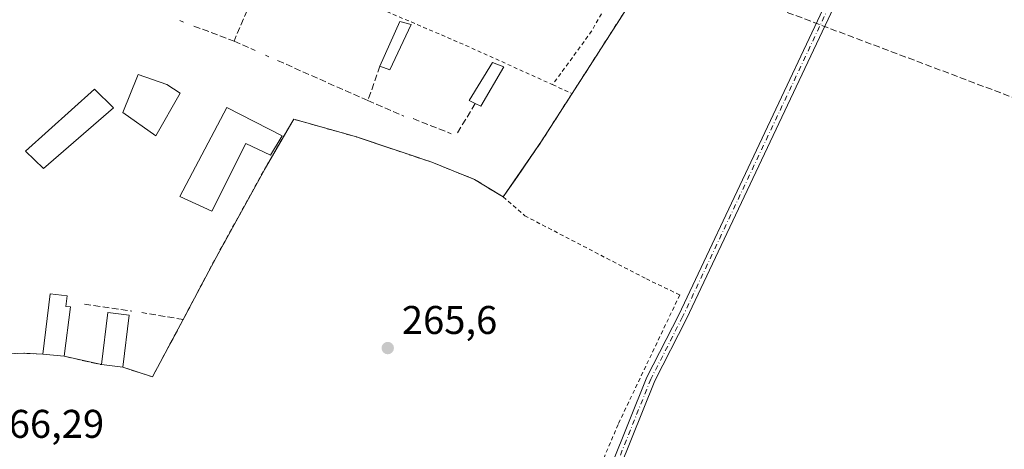
# Model space of a CAD drawing. Units: metres. Extents: x 608307 to 611801, y 4673750 to 4676117.
# Drawn here: x 608499 to 608745, y 4673895 to 4674002 of the extents above; entities that cross this region are included whole.
import ezdxf

# ---------------------------------------------------------------- set-up
doc = ezdxf.new("R2010")
doc.units = ezdxf.units.M
doc.header["$MEASUREMENT"] = 0
for name, pattern in [('DGN Style 2', [1.6480167562047852, 0.988810053722871, -0.6592067024819142]), ('DGN Style 3', [2.307223458686699, 1.648016756204785, -0.6592067024819142]), ('DGN Style 4', [2.6384748266838614, 1.318413404963828, -0.6592067024819142, 0.001648016756204785, -0.6592067024819142])]:
    doc.linetypes.add(name, pattern=pattern)
for name, color, linetype, lineweight in [('Agrupación de edificios CxS', 7, 'Continuous', 0), ('Alambrada', 7, 'DGN Style 2', 0), ('Camino Cxs', 7, 'Continuous', 0), ('Camino eje', 30, 'DGN Style 4', 13), ('Conducción de hidrocarburos lineal', 6, 'DGN Style 3', 0), ('Cultivos herbáceos CxS', 92, 'Continuous', 0), ('Edificación industrial Cxs', 135, 'Continuous', 13), ('Muro lineal', 1, 'DGN Style 3', 13), ('Núcleo urbano CxS', 7, 'Continuous', 0), ('Pastizal CxS', 92, 'Continuous', 0), ('Punto de cota en terreno', 7, 'Continuous', 0), ('Rótulo de punto de cota en terreno', 7, 'Continuous', 0)]:
    doc.layers.add(name, color=color, linetype=linetype, lineweight=lineweight)
doc.styles.add('Style-Arial', font='txt')

# ---------------------------------------------------------------- blocks, each defined once
blk = doc.blocks.new('*U15')
at = {"layer": 'Núcleo urbano CxS', "color": 7, "linetype": 'Continuous', "lineweight": 0}
blk.add_polyline3d([(608655.6901000004, 4674013.440099999, 265.3861000000034), (608636.6402000004, 4673983.710100001, 265.4651000000013), (608628.9801000003, 4673971.7601, 265.5581999999995), (608622.9484999999, 4673962.983899999, 265.6143000000012), (608619.4200999998, 4673957.850099999, 265.8987000000052), (608618.7910000002, 4673958.232799999, 265.8898999999947), (608612.2200999996, 4673962.2301, 265.8255999999965), (608601.5500999996, 4673966.530099999, 265.692200000005), (608595.3744999999, 4673968.609400001, 265.7260999999999), (608588.5433999998, 4673970.909399999, 265.6929999999993), (608582.7200999996, 4673972.870100001, 265.6576000000059), (608567.0701000001, 4673977.280099999, 265.7969000000012), (608566.5500999996, 4673976.470100001, 265.8129000000045), (608560.1801000005, 4673965.5801, 266.1328999999969), (608547.1802000003, 4673941.950099999, 266.132700000002), (608539.4001000002, 4673927.190099999, 265.9792000000016), (608531.7001999998, 4673912.850099999, 266.2112999999954), (608524.2701000003, 4673915.2401, 266.1358000000037), (608518.9501, 4673915.890100001, 266.1380999999965), (608509.6501000002, 4673917.9801, 266.5317000000068), (608504.2801000001, 4673918.4801, 267.8778000000021), (608499.5000999998, 4673918.7401, 268.5400999999983), (608493.1300999997, 4673918.4801, 267.2486000000063)], dxfattribs=at)
blk = doc.blocks.new('5PATER')
at = {"layer": 'Pastizal CxS', "linetype": 'Continuous', "lineweight": 0}
h = blk.add_hatch(color=51, dxfattribs=at)
edge = h.paths.add_edge_path()
edge.add_ellipse((0, 0), major_axis=(-0.1095731443231308, -0.1110710700762829), ratio=0.9994222409660322, start_angle=0, end_angle=360)

msp = doc.modelspace()

# ---------------------------------------------------------------- linework, layer by layer
at = {"layer": 'Agrupación de edificios CxS', "color": 7, "linetype": 'Continuous', "lineweight": 0, "extrusion": (0.4243824147920815, -0.2787355716638247, 0.861513811325438), "elevation": -1044281.877984296, "flags": 128}
msp.add_lwpolyline([(4240812.312164871, 1772441.436235758), (4240798.118743896, 1772441.25306903), (4240781.244023748, 1772441.664307876)], dxfattribs=at)
at = {"layer": 'Agrupación de edificios CxS', "color": 7, "linetype": 'Continuous', "lineweight": 0, "extrusion": (0.1165240991142639, -0.04255021779866143, 0.9922759763749678), "elevation": -127703.0958027431, "flags": 128}
msp.add_lwpolyline([(4599104.650431807, 1023642.508068309), (4599088.539240482, 1023644.840193649), (4599088.235689168, 1023652.69993166)], dxfattribs=at)
at = {"layer": 'Agrupación de edificios CxS', "color": 7, "linetype": 'Continuous', "lineweight": 0, "extrusion": (0.1232744563618565, -0.01147806856235263, 0.9923062341589752), "elevation": 21631.35291075618, "flags": 128}
msp.add_lwpolyline([(4710202.866471632, -171214.4609854913), (4710202.866471632, -171209.0259423074)], dxfattribs=at)
at = {"layer": 'Agrupación de edificios CxS', "color": 7, "linetype": 'Continuous', "lineweight": 0, "extrusion": (-0.01507544689615667, 0.003387923010979784, 0.9998806193134022), "elevation": 6928.551354183632, "flags": 128}
msp.add_lwpolyline([(608453.8279666062, 4673919.240453108), (608444.5268028538, 4673921.330465103)], dxfattribs=at)
at = {"layer": 'Agrupación de edificios CxS', "color": 7, "linetype": 'Continuous', "lineweight": 0, "extrusion": (0.01351872351232025, -0.001651723739257438, 0.9999072536607015), "elevation": 773.7680060286912, "flags": 128}
msp.add_lwpolyline([(608465.0476354582, 4673922.893833248), (608459.7271347439, 4673923.543834135)], dxfattribs=at)
at = {"layer": 'Agrupación de edificios CxS', "color": 7, "linetype": 'Continuous', "lineweight": 0}
for points in [[(608662.0601000005, 4674028.390100001, 265.5185999999958), (608661.3701, 4674026.7601, 265.4965999999986), (608655.6901000004, 4674013.440099999, 265.551999999996), (608636.6401000004, 4673983.710100001, 265.760500000004)], [(608655.6901000004, 4674013.440099999, 265.551999999996), (608636.6401000004, 4673983.710100001, 265.760500000004), (608628.9801000003, 4673971.7601, 265.6674999999959), (608619.4200999998, 4673957.850099999, 265.8763000000035), (608612.2200999996, 4673962.2301, 265.9244000000036), (608601.5500999996, 4673966.530099999, 265.8711000000039), (608582.7200999996, 4673972.870100001, 265.9934000000067), (608567.0701000001, 4673977.280099999, 265.9709000000003), (608566.5500999996, 4673976.470100001, 266.0883999999933), (608560.1801000005, 4673965.5801, 266.5339999999997), (608547.1801000005, 4673941.950099999, 266.1854000000022), (608539.4001000002, 4673927.190099999, 266.0739000000031), (608531.7001, 4673912.850099999, 266.3632000000071), (608524.2701000003, 4673915.2401, 267.3381999999983), (608518.9501, 4673915.890100001, 267.4112000000023), (608509.6501000002, 4673917.9801, 267.2639000000054), (608504.2801000001, 4673918.4801, 267.9367999999959), (608499.5000999998, 4673918.7401, 268.4507000000012), (608493.1300999997, 4673918.4801, 268.254700000005)], [(608566.5500999996, 4673976.470100001, 266.0883999999933), (608560.1801000005, 4673965.5801, 266.5339999999997), (608547.1801000005, 4673941.950099999, 266.1854000000022), (608539.4001000002, 4673927.190099999, 266.0739000000031)], [(608619.4200999998, 4673957.850099999, 265.8763000000035), (608612.2200999996, 4673962.2301, 265.9244000000036), (608601.5500999996, 4673966.530099999, 265.8711000000039), (608582.7200999996, 4673972.870100001, 265.9934000000067), (608567.0701000001, 4673977.280099999, 265.9709000000003), (608566.5500999996, 4673976.470100001, 266.0883999999933)], [(608504.2801000001, 4673918.4801, 267.9367999999959), (608499.5000999998, 4673918.7401, 268.4507000000012), (608493.1300999997, 4673918.4801, 268.254700000005), (608488.6201, 4673916.880100001, 266.9688000000024), (608485.4301000005, 4673914.2301, 266.5669999999955), (608481.4001000002, 4673911.530099999, 267.344299999997)]]:
    msp.add_polyline3d(points, dxfattribs=at)
at = {"layer": 'Alambrada', "color": 7, "linetype": 'DGN Style 2', "lineweight": 0, "extrusion": (-0.2897362146944668, 0.1984601877608026, 0.9363046938729236), "elevation": 751506.3001718335, "flags": 128}
msp.add_lwpolyline([(-4200087.009849405, -2002835.828749663), (-4200071.707946467, -2002834.589529923), (-4200055.577693556, -2002835.152190357)], dxfattribs=at)
at = {"layer": 'Alambrada', "color": 7, "linetype": 'DGN Style 2', "lineweight": 0, "extrusion": (0.1226382588430043, 0.2670090994441661, 0.9558587752811456), "elevation": 1322892.335438659, "flags": 128}
msp.add_lwpolyline([(1397819.732135686, -4302648.863910835), (1397785.086872678, -4302649.808345787), (1397761.305065332, -4302649.930526742)], dxfattribs=at)
at = {"layer": 'Alambrada', "color": 7, "linetype": 'DGN Style 2', "lineweight": 0, "extrusion": (-0.001131218823551703, 0.0005137714816181667, 0.9999992281911213), "elevation": 1978.618606696559, "flags": 128}
msp.add_lwpolyline([(608631.6413058831, 4673985.540417491), (608636.5513103209, 4673983.310417199)], dxfattribs=at)
at = {"layer": 'Alambrada', "color": 7, "linetype": 'DGN Style 2', "lineweight": 0, "extrusion": (0.4243824147920815, -0.2787355716638247, 0.861513811325438), "elevation": -1044281.877984296, "flags": 128}
msp.add_lwpolyline([(4240812.312164871, 1772441.436235758), (4240798.118743896, 1772441.25306903), (4240781.244023748, 1772441.664307876)], dxfattribs=at)
at = {"layer": 'Alambrada', "color": 7, "linetype": 'DGN Style 2', "lineweight": 0}
for points in [[(608662.0601000005, 4674028.390100001, 265.5185999999958), (608661.3701, 4674026.7601, 265.4965999999986), (608655.6901000004, 4674013.440099999, 265.551999999996), (608636.6401000004, 4673983.710100001, 265.760500000004)], [(608566.5500999996, 4673976.470100001, 266.0883999999933), (608560.1801000005, 4673965.5801, 266.5339999999997), (608547.1801000005, 4673941.950099999, 266.1854000000022), (608539.4001000002, 4673927.190099999, 266.0739000000031)], [(608619.4200999998, 4673957.850099999, 265.8763000000035), (608612.2200999996, 4673962.2301, 265.9244000000036), (608601.5500999996, 4673966.530099999, 265.8711000000039), (608582.7200999996, 4673972.870100001, 265.9934000000067), (608567.0701000001, 4673977.280099999, 265.9709000000003), (608566.5500999996, 4673976.470100001, 266.0883999999933)], [(608619.4200999998, 4673957.850099999, 265.8763000000035), (608624.8000999996, 4673953.130100001, 265.6448999999994), (608655.2100999998, 4673937.350099999, 265.6398000000045), (608663.5500999996, 4673933.340100001, 265.5567000000011), (608648.1401000004, 4673900.940099999, 265.7979999999953), (608639.3501000004, 4673880.0801, 265.9765999999945)]]:
    msp.add_polyline3d(points, dxfattribs=at)
at = {"layer": 'Camino Cxs', "color": 7, "linetype": 'Continuous', "lineweight": 0}
for points in [[(608754.0721000005, 4673793.2501, 265.6337000000058), (608740.6681000004, 4673804.7961, 265.6714000000065), (608723.1815, 4673819.633099999, 265.6411999999983), (608707.2430999996, 4673835.040300001, 265.7204000000056), (608694.7648999998, 4673849.6425, 265.7642999999953), (608685.0141000003, 4673861.633300001, 266.1959000000061), (608681.7301000003, 4673864.7919, 266.2093000000023), (608674.2566999998, 4673868.0537, 266.0448999999935), (608664.3126999997, 4673871.5009, 266.3794000000053), (608658.5608999999, 4673874.308300001, 266.0783999999985), (608652.3602999998, 4673879.829500001, 265.9774000000034), (608646.8157000003, 4673886.6209, 265.7448000000004), (608646.3535000002, 4673890.362500001, 265.7017999999953), (608655.3277000004, 4673912.7357, 265.645399999994), (608663.2925000006, 4673928.3397, 265.5351999999984), (608702.1766999997, 4674010.8245, 265.2862000000023), (608704.5906999996, 4674017.6337, 265.3059999999969), (608704.9961000001, 4674022.463300001, 265.4388999999938), (608704.6414999999, 4674026.530300001, 265.573000000004), (608701.7767000003, 4674029.686699999, 265.6367000000027), (608688.3799000002, 4674034.822699999, 265.6910000000062), (608679.0003000004, 4674039.5429, 265.8554000000004), (608667.5018999996, 4674048.2741, 266.2522999999928), (608656.6300999997, 4674058.840100001, 266.3475000000035)], [(608661.7301000003, 4674056.9101, 266.3181999999942), (608668.9380999999, 4674049.945900001, 266.2657999999938), (608680.1699000001, 4674041.417300001, 265.9046999999992), (608689.2703, 4674036.8375, 265.7774999999965), (608703.0535000004, 4674031.553300001, 265.7289000000019), (608706.7686999999, 4674027.459899999, 265.6524999999965), (608707.2040999997, 4674022.4669, 265.4916999999987), (608706.7593, 4674017.1665, 265.3104000000022), (608704.2134999996, 4674009.9857, 265.2676000000066), (608665.2676999997, 4673927.370300001, 265.3899999999995), (608657.3324999996, 4673911.824300001, 265.4735999999975), (608648.6063000001, 4673890.069700001, 265.6358999999939), (608648.9212999997, 4673887.520500001, 265.6668999999966), (608653.9539000001, 4673881.3563, 265.9860999999946), (608659.7978999997, 4673876.1527, 266.0111000000034), (608665.1584999999, 4673873.5361, 266.0534999999945), (608675.0582999998, 4673870.1043, 266.0181000000011), (608682.6101000002, 4673866.808300001, 266.295499999993), (608686.6265000004, 4673863.137499999, 266.3891000000003), (608696.4549000004, 4673851.051300001, 265.6873999999953), (608708.8475000003, 4673836.549100001, 265.7148000000016), (608724.6593000004, 4673821.2645, 265.6437000000006), (608742.0976999998, 4673806.4683, 265.6726000000053), (608755.4167, 4673794.9955, 265.6263000000035)], [(608754.0721000005, 4673793.2501, 265.6337000000058), (608740.6681000004, 4673804.7961, 265.6714000000065), (608723.1815, 4673819.633099999, 265.6411999999983), (608707.2430999996, 4673835.040300001, 265.7204000000056), (608694.7648999998, 4673849.6425, 265.7642999999953), (608685.0141000003, 4673861.633300001, 266.1959000000061), (608681.7301000003, 4673864.7919, 266.2093000000023), (608674.2566999998, 4673868.0537, 266.0448999999935), (608664.3126999997, 4673871.5009, 266.3794000000053), (608658.5608999999, 4673874.308300001, 266.0783999999985), (608652.3602999998, 4673879.829500001, 265.9774000000034), (608646.8157000003, 4673886.6209, 265.7448000000004), (608646.3535000002, 4673890.362500001, 265.7017999999953), (608655.3277000004, 4673912.7357, 265.645399999994), (608663.2925000006, 4673928.3397, 265.5351999999984), (608702.1766999997, 4674010.8245, 265.2862000000023)], [(608704.2134999996, 4674009.9857, 265.2676000000066), (608665.2676999997, 4673927.370300001, 265.3899999999995), (608657.3324999996, 4673911.824300001, 265.4735999999975), (608648.6063000001, 4673890.069700001, 265.6358999999939), (608648.9212999997, 4673887.520500001, 265.6668999999966), (608653.9539000001, 4673881.3563, 265.9860999999946), (608659.7978999997, 4673876.1527, 266.0111000000034), (608665.1584999999, 4673873.5361, 266.0534999999945), (608675.0582999998, 4673870.1043, 266.0181000000011), (608682.6101000002, 4673866.808300001, 266.295499999993), (608686.6265000004, 4673863.137499999, 266.3891000000003), (608696.4549000004, 4673851.051300001, 265.6873999999953), (608708.8475000003, 4673836.549100001, 265.7148000000016), (608724.6593000004, 4673821.2645, 265.6437000000006), (608742.0976999998, 4673806.4683, 265.6726000000053), (608755.4167, 4673794.9955, 265.6263000000035)]]:
    msp.add_polyline3d(points, dxfattribs=at)
at = {"layer": 'Camino eje', "color": 30, "linetype": 'DGN Style 4', "lineweight": 13}
msp.add_polyline3d([(608655.5963000003, 4674061.3499, 266.3503000000055), (608668.2200999996, 4674049.110099999, 266.2559000000037), (608679.5850999998, 4674040.4801, 265.8772000000026), (608688.8251, 4674035.8301, 265.7335000000021), (608702.4151, 4674030.620100001, 265.6834999999992), (608705.7050999999, 4674026.995100001, 265.6129999999976), (608706.1001000004, 4674022.465100001, 265.4652999999962), (608705.6750999996, 4674017.4001, 265.3078999999998), (608703.1951000001, 4674010.405099999, 265.2835000000051), (608664.2801000001, 4673927.8551, 265.4631999999983), (608656.3300999999, 4673912.280099999, 265.5632999999943), (608647.4798999997, 4673890.2161, 265.6598999999987), (608647.8685, 4673887.070699999, 265.6937999999937), (608653.1571000004, 4673880.592900001, 265.9713000000047), (608659.1793000001, 4673875.2305, 266.0510999999969), (608664.7357000001, 4673872.5185, 266.1655000000028), (608674.6574999997, 4673869.0789, 266.0341000000044), (608682.1700999998, 4673865.800100001, 266.2470999999932), (608685.8202999998, 4673862.385500001, 266.2887999999948), (608695.6098999997, 4673850.346899999, 265.7292000000016), (608708.0453000005, 4673835.794700001, 265.7252000000008), (608723.9203000005, 4673820.448899999, 265.6469999999972), (608741.3828999996, 4673805.632099999, 265.6763000000064), (608754.7445, 4673794.1227, 265.6345000000001)], dxfattribs=at)
at = {"layer": 'Conducción de hidrocarburos lineal', "color": 6, "linetype": 'DGN Style 3', "lineweight": 0}
msp.add_polyline3d([(608361.2407000001, 4675066.848200001, 283.3643000000012), (608392.3293000003, 4675057.9847, 283.0173000000068), (608428.7095999997, 4675046.210700001, 283.2127999999939), (608474.4644999999, 4675029.310000001, 283.6903000000021), (608511.5439999999, 4674976.551700001, 284.2866000000067), (608575.3866999998, 4674884.1516, 284.6089000000065), (608654.2774, 4674663.056299999, 287.7124999999942), (608519.5414000005, 4674608.515699999, 288.8773999999976), (608497.8285999997, 4674522.846999999, 289.9670000000042), (608493.1733999997, 4674505.887599999, 285.8886999999959), (608460.2308, 4674385.116699999, 285.1000000000058), (608452.6600000003, 4674323.039999999, 271.0096000000049), (608507.9256999996, 4674225.237500001, 266.517200000002), (608546.5477999998, 4674162.6161, 265.5917000000045), (608632.1711999997, 4674026.002499999, 266.1178000000073), (608911.0543999998, 4673920.803500001, 265.9492999999929), (609312.6699999999, 4673773.65, 265.0083000000013), (609339.2999999998, 4673765.359999999, 268.602899999998), (609339.3057000004, 4673765.358100001, 268.6030000000028)], dxfattribs=at)
at = {"layer": 'Cultivos herbáceos CxS', "color": 92, "linetype": 'Continuous', "lineweight": 0}
msp.add_polyline3d([(608493.1300999997, 4673918.4801, 267.2486000000063), (608499.5000999998, 4673918.7401, 268.5400999999983), (608504.2801000001, 4673918.4801, 267.8778000000021), (608509.6501000002, 4673917.9801, 266.5317000000068), (608518.9501, 4673915.890100001, 266.1380999999965), (608524.2701000003, 4673915.2401, 266.1358000000037), (608531.7001999998, 4673912.850099999, 266.2112999999954), (608539.4001000002, 4673927.190099999, 265.9792000000016), (608547.1802000003, 4673941.950099999, 266.132700000002), (608560.1801000005, 4673965.5801, 266.1328999999969), (608566.5500999996, 4673976.470100001, 265.8129000000045), (608567.0701000001, 4673977.280099999, 265.7969000000012), (608582.7200999996, 4673972.870100001, 265.6576000000059), (608588.5433999998, 4673970.909399999, 265.6929999999993), (608595.3744999999, 4673968.609400001, 265.7260999999999), (608601.5500999996, 4673966.530099999, 265.692200000005), (608612.2200999996, 4673962.2301, 265.8255999999965), (608618.7910000002, 4673958.232799999, 265.8898999999947), (608619.4200999998, 4673957.850099999, 265.8987000000052), (608622.9484999999, 4673962.983899999, 265.6143000000012), (608628.9801000003, 4673971.7601, 265.5581999999995), (608636.6402000004, 4673983.710100001, 265.4651000000013), (608655.6901000004, 4674013.440099999, 265.3861000000034)], dxfattribs=at)
msp.add_polyline3d([(608493.1300999997, 4673918.4801, 267.2486000000063), (608499.5000999998, 4673918.7401, 268.5400999999983), (608504.2801000001, 4673918.4801, 267.8778000000021), (608509.6501000002, 4673917.9801, 266.5317000000068), (608518.9501, 4673915.890100001, 266.1380999999965), (608524.2701000003, 4673915.2401, 266.1358000000037), (608531.7001999998, 4673912.850099999, 266.2112999999954), (608539.4001000002, 4673927.190099999, 265.9792000000016), (608547.1802000003, 4673941.950099999, 266.132700000002), (608560.1801000005, 4673965.5801, 266.1328999999969), (608566.5500999996, 4673976.470100001, 265.8129000000045), (608567.0701000001, 4673977.280099999, 265.7969000000012), (608582.7200999996, 4673972.870100001, 265.6576000000059), (608588.5433999998, 4673970.909399999, 265.6929999999993), (608595.3744999999, 4673968.609400001, 265.7260999999999), (608601.5500999996, 4673966.530099999, 265.692200000005), (608612.2200999996, 4673962.2301, 265.8255999999965), (608618.7910000002, 4673958.232799999, 265.8898999999947), (608619.4200999998, 4673957.850099999, 265.8987000000052), (608622.9484999999, 4673962.983899999, 265.6143000000012), (608628.9801000003, 4673971.7601, 265.5581999999995), (608636.6402000004, 4673983.710100001, 265.4651000000013), (608655.6901000004, 4674013.440099999, 265.3861000000034)], dxfattribs=at)
at = {"layer": 'Edificación industrial Cxs', "color": 135, "linetype": 'Continuous', "lineweight": 13, "extrusion": (-0.07480103686172872, 0.06341370419772575, 0.995180137967159), "elevation": 251138.048558197, "flags": 128}
msp.add_lwpolyline([(-3958775.004780824, -2545898.335376724), (-3958786.738923712, -2545901.784154756), (-3958787.959903581, -2545899.109363278)], dxfattribs=at)
at = {"layer": 'Edificación industrial Cxs', "color": 135, "linetype": 'Continuous', "lineweight": 13, "extrusion": (-0.1428118914023454, 0.1143664207865921, 0.9831200768321992), "elevation": 447896.7115570459, "flags": 128}
msp.add_lwpolyline([(-4028748.481165588, -2405254.439191466), (-4028736.315145968, -2405251.422710039), (-4028735.509574804, -2405254.024350117)], dxfattribs=at)
at = {"layer": 'Edificación industrial Cxs', "color": 135, "linetype": 'Continuous', "lineweight": 13, "flags": 128}
for points, elevation in [([(608619.6001000004, 4673990.390100001), (608613.7801000001, 4673980.530099999), (608612.4001000002, 4673981.2301), (608610.9401000004, 4673981.9801), (608616.7600999996, 4673991.5101)], 267.051999999996), ([(608538.6401000004, 4673983.850099999), (608532.5100999996, 4673973.140100001), (608524.2901, 4673978.9801), (608527.9600999998, 4673988.090100001), (608528.1201, 4673988.5001), (608535.3000999996, 4673985.960100001)], 267.5647999999929), ([(608564.1700999998, 4673973.130100001), (608561.2600999996, 4673968.290100001), (608555.0800999999, 4673971.1801), (608546.5500999996, 4673954.300100001), (608538.5500999996, 4673957.9801), (608550.3000999996, 4673980.210100001)], 269.3815000000032), ([(608511.1700999998, 4673930.3301), (608509.6501000002, 4673917.9801), (608504.2801000001, 4673918.4801), (608506.1300999997, 4673933.620100001), (608510.3800999997, 4673933.090100001), (608510.0601000005, 4673930.470100001)], 268.1806999999972)]:
    msp.add_lwpolyline(points, close=True, dxfattribs=dict(at, elevation=elevation))
at = {"layer": 'Edificación industrial Cxs', "color": 135, "linetype": 'Continuous', "lineweight": 13, "extrusion": (0.1760093372399772, -0.0800802164550491, 0.9811258187087203), "elevation": -266909.951823474, "flags": 128}
msp.add_lwpolyline([(4506398.862470405, 1355629.899840879), (4506387.477488803, 1355631.137361968), (4506387.543144326, 1355632.713094002)], dxfattribs=at)
at = {"layer": 'Edificación industrial Cxs', "color": 135, "linetype": 'Continuous', "lineweight": 13, "extrusion": (-0.006328386668999217, -0.05141814170174895, 0.9986571615054421), "elevation": -243908.1563530374, "flags": 128}
msp.add_lwpolyline([(33009.13622992183, 4706944.853589262), (33009.13622992183, 4706932.393670713)], dxfattribs=at)
at = {"layer": 'Edificación industrial Cxs', "color": 135, "linetype": 'Continuous', "lineweight": 13, "extrusion": (-0.03221936003167526, -0.0268346510459203, 0.9991205204290386), "elevation": -144761.8170508719, "flags": 128}
msp.add_lwpolyline([(-3201976.276860724, 3455745.51589293), (-3201985.256118375, 3455755.072131339), (-3201981.351990089, 3455758.747240744)], dxfattribs=at)
at = {"layer": 'Edificación industrial Cxs', "color": 135, "linetype": 'Continuous', "lineweight": 13, "extrusion": (-0.005804000982238693, -0.04749059923487702, 0.9988548225627739), "elevation": -225231.8789364244, "flags": 128}
msp.add_lwpolyline([(37032.34439401783, 4707845.397576106), (37032.34439401783, 4707832.275749525)], dxfattribs=at)
at = {"layer": 'Edificación industrial Cxs', "color": 135, "linetype": 'Continuous', "lineweight": 13, "extrusion": (0.1232744563618565, -0.01147806856235263, 0.9923062341589752), "elevation": 21631.35291075618, "flags": 128}
msp.add_lwpolyline([(4710202.866471632, -171214.4609854913), (4710202.866471632, -171209.0259423074)], dxfattribs=at)
at = {"layer": 'Edificación industrial Cxs', "color": 135, "linetype": 'Continuous', "lineweight": 13, "extrusion": (0.01351872351232025, -0.001651723739257438, 0.9999072536607015), "elevation": 773.7680060286912, "flags": 128}
msp.add_lwpolyline([(608465.0476354582, 4673922.893833248), (608459.7271347439, 4673923.543834135)], dxfattribs=at)
at = {"layer": 'Edificación industrial Cxs', "color": 135, "linetype": 'Continuous', "lineweight": 13}
for points in [[(608612.4001000002, 4673981.2301, 267.051999999996), (608610.9401000004, 4673981.9801, 266.7740999999951), (608616.7600999996, 4673991.5101, 266.5529999999999), (608619.6001000004, 4673990.390100001, 266.5080000000016)], [(608538.6401000004, 4673983.850099999, 267.1992999999929), (608532.5100999996, 4673973.140100001, 267.2651999999944), (608524.2901, 4673978.9801, 267.5647999999928), (608527.9600999998, 4673988.090100001, 266.9691000000021), (608528.1201, 4673988.5001, 266.8531999999978), (608535.3000999996, 4673985.960100001, 267.3383000000031), (608538.6401000004, 4673983.850099999, 267.1992999999929)], [(608521.9501, 4673980.120100001, 267.0345999999991), (608504.4600999998, 4673964.9301, 267.7595000000001), (608499.9200999998, 4673969.340100001, 267.4282999999996), (608517.2500999998, 4673984.840100001, 267.4738999999972), (608521.9501, 4673980.120100001, 267.0345999999991)], [(608564.1700999998, 4673973.130100001, 267.1913999999961), (608561.2600999996, 4673968.290100001, 266.9850000000006), (608555.0800999999, 4673971.1801, 269.3815000000032), (608546.5500999996, 4673954.300100001, 267.3543999999966), (608538.5500999996, 4673957.9801, 267.1008000000002), (608550.3000999996, 4673980.210100001, 267.1581000000006), (608564.1700999998, 4673973.130100001, 267.1913999999961)], [(608504.2801000001, 4673918.4801, 267.9367999999959), (608506.1300999997, 4673933.620100001, 267.8932999999961), (608510.3800999997, 4673933.090100001, 267.6962000000058), (608510.0601000005, 4673930.470100001, 268.1806999999972), (608511.1700999998, 4673930.3301, 267.9094000000041)]]:
    msp.add_polyline3d(points, dxfattribs=at)
for points in [[(608596.3901000004, 4674000.970100001, 267.8147000000026), (608591.1001000004, 4673989.620100001, 267.8147000000026), (608588.6001000004, 4673990.590100001, 267.8147000000026), (608593.5701000001, 4674001.7601, 267.8147000000026)], [(608521.9501, 4673980.120100001, 267.7595000000001), (608504.4600999998, 4673964.9301, 267.7595000000001), (608499.9200999998, 4673969.340100001, 267.7595000000001), (608517.2500999998, 4673984.840100001, 267.7595000000001)], [(608525.8601000002, 4673928.2501, 267.9660000000004), (608524.2701000003, 4673915.2401, 267.9660000000004), (608518.9501, 4673915.890100001, 267.9660000000004), (608520.5401, 4673928.9001, 267.9660000000004)]]:
    msp.add_3dface(points, dxfattribs=at)
at = {"layer": 'Muro lineal', "color": 1, "linetype": 'DGN Style 3', "lineweight": 13, "extrusion": (-0.05966057535814052, -0.1390871164124431, 0.9884813553102594), "elevation": -686136.6029270443, "flags": 128}
msp.add_lwpolyline([(-1283257.097363369, 4483204.823761426), (-1283257.097363369, 4483196.380671184)], dxfattribs=at)
at = {"layer": 'Muro lineal', "color": 1, "linetype": 'DGN Style 3', "lineweight": 13, "extrusion": (0.1575826529302347, -0.0586743920842084, 0.9857611390235557), "elevation": -178085.9555400572, "flags": 128}
msp.add_lwpolyline([(4592564.293582253, 1045586.938121967), (4592564.293582254, 1045585.920588081)], dxfattribs=at)
at = {"layer": 'Muro lineal', "color": 1, "linetype": 'DGN Style 3', "lineweight": 13, "extrusion": (0.05453364275548724, -0.02064760299579491, 0.9982984314814609), "elevation": -63054.95354015756, "flags": 128}
msp.add_lwpolyline([(4586656.069162032, 1084073.533325206), (4586656.069162032, 1084062.811614753)], dxfattribs=at)
at = {"layer": 'Muro lineal', "color": 1, "linetype": 'DGN Style 3', "lineweight": 13, "extrusion": (-0.1445783541555379, 0.06410549663536542, 0.9874145962111402), "elevation": 211907.8481943004, "flags": 128}
msp.add_lwpolyline([(-4519482.252239607, -1321346.75200637), (-4519482.252239607, -1321340.88048204)], dxfattribs=at)
at = {"layer": 'Muro lineal', "color": 1, "linetype": 'DGN Style 3', "lineweight": 13, "extrusion": (-0.04387459138912415, 0.01922594458509288, 0.9988520327281957), "elevation": 63428.15837743568, "flags": 128}
msp.add_lwpolyline([(-4525259.3554026, -1317028.309854604), (-4525259.3554026, -1317027.3370383)], dxfattribs=at)
at = {"layer": 'Muro lineal', "color": 1, "linetype": 'DGN Style 3', "lineweight": 13, "extrusion": (0.02658037579206991, -0.01179909364388549, 0.999577043059681), "elevation": -38706.42895514658, "flags": 128}
msp.add_lwpolyline([(4518915.819234247, 1339571.415040073), (4518915.819234247, 1339546.732701511)], dxfattribs=at)
at = {"layer": 'Muro lineal', "color": 1, "linetype": 'DGN Style 3', "lineweight": 13, "extrusion": (-0.04804623970591203, -0.1363944238899225, 0.9894888175122841), "elevation": -666482.1189121603, "flags": 128}
msp.add_lwpolyline([(-978909.9178302117, 4562247.817680337), (-978909.9178302116, 4562238.570702245)], dxfattribs=at)
at = {"layer": 'Muro lineal', "color": 1, "linetype": 'DGN Style 3', "lineweight": 13, "extrusion": (-0.0003928696666731943, 0.0001708698995353229, 0.999999908228447), "elevation": 825.5494974022204, "flags": 128}
msp.add_lwpolyline([(608585.6176373711, 4673981.887270451), (608594.6076383266, 4673977.977270393)], dxfattribs=at)
at = {"layer": 'Muro lineal', "color": 1, "linetype": 'DGN Style 3', "lineweight": 13, "extrusion": (-0.05402960544650295, -0.09029108562694202, 0.9944487526220762), "elevation": -454636.357784646, "flags": 128}
msp.add_lwpolyline([(-1877753.758532359, 4299285.553286416), (-1877753.758532359, 4299276.799417258)], dxfattribs=at)
at = {"layer": 'Muro lineal', "color": 1, "linetype": 'DGN Style 3', "lineweight": 13, "extrusion": (0.004306845991100391, -0.001714595199979223, 0.9999892555627332), "elevation": -5126.724740716627, "flags": 128}
msp.add_lwpolyline([(608590.1094908387, 4673975.530209817), (608599.6296071202, 4673971.740204247)], dxfattribs=at)
at = {"layer": 'Muro lineal', "color": 1, "linetype": 'DGN Style 3', "lineweight": 13, "extrusion": (-0.03094543249616185, 0.004506870774589214, 0.9995109145594394), "elevation": 2501.062287587698, "flags": 128}
msp.add_lwpolyline([(-4712835.42061608, -71396.3243360091), (-4712835.420616079, -71384.38390354009)], dxfattribs=at)
at = {"layer": 'Muro lineal', "color": 1, "linetype": 'DGN Style 3', "lineweight": 13, "extrusion": (-0.01507544689615667, 0.003387923010979784, 0.9998806193134022), "elevation": 6928.551354183632, "flags": 128}
msp.add_lwpolyline([(608444.5268028538, 4673921.330465103), (608453.8279666062, 4673919.240453108)], dxfattribs=at)
at = {"layer": 'Muro lineal', "color": 1, "linetype": 'DGN Style 3', "lineweight": 13}
for points in [[(608524.2701000003, 4673915.2401, 267.3381999999983), (608531.7001, 4673912.850099999, 266.3632000000071), (608539.4001000002, 4673927.190099999, 266.0739000000031), (608529.0301000001, 4673928.9001, 267.065499999997)], [(608504.2801000001, 4673918.4801, 267.9367999999959), (608499.5000999998, 4673918.7401, 268.4507000000012), (608493.1300999997, 4673918.4801, 268.254700000005), (608488.6201, 4673916.880100001, 266.9688000000024), (608485.4301000005, 4673914.2301, 266.5669999999955), (608481.4001000002, 4673911.530099999, 267.344299999997)]]:
    msp.add_polyline3d(points, dxfattribs=at)
at = {"layer": 'Núcleo urbano CxS', "color": 7, "linetype": 'Continuous', "lineweight": 0}
msp.add_polyline3d([(608493.1300999997, 4673918.4801, 267.2486000000063), (608499.5000999998, 4673918.7401, 268.5400999999983), (608504.2801000001, 4673918.4801, 267.8778000000021), (608509.6501000002, 4673917.9801, 266.5317000000068), (608518.9501, 4673915.890100001, 266.1380999999965), (608524.2701000003, 4673915.2401, 266.1358000000037), (608531.7001999998, 4673912.850099999, 266.2112999999954), (608539.4001000002, 4673927.190099999, 265.9792000000016), (608547.1802000003, 4673941.950099999, 266.132700000002), (608560.1801000005, 4673965.5801, 266.1328999999969), (608566.5500999996, 4673976.470100001, 265.8129000000045), (608567.0701000001, 4673977.280099999, 265.7969000000012), (608582.7200999996, 4673972.870100001, 265.6576000000059), (608588.5433999998, 4673970.909399999, 265.6929999999993), (608595.3744999999, 4673968.609400001, 265.7260999999999), (608601.5500999996, 4673966.530099999, 265.692200000005), (608612.2200999996, 4673962.2301, 265.8255999999965), (608618.7910000002, 4673958.232799999, 265.8898999999947), (608619.4200999998, 4673957.850099999, 265.8987000000052), (608622.9484999999, 4673962.983899999, 265.6143000000012), (608628.9801000003, 4673971.7601, 265.5581999999995), (608636.6402000004, 4673983.710100001, 265.4651000000013), (608655.6901000004, 4674013.440099999, 265.3861000000034)], dxfattribs=at)

# ---------------------------------------------------------------- block references
msp.add_blockref('*U15', (0, 0), dxfattribs=at)
at = {"layer": 'Punto de cota en terreno', "color": 7, "linetype": 'Continuous', "lineweight": 0, "xscale": 10, "yscale": 10, "zscale": 10}
msp.add_blockref('5PATER', (608590.54, 4673920.039999999, 265.6000000000058), dxfattribs=at)

# ---------------------------------------------------------------- texts
at = {"layer": 'Rótulo de punto de cota en terreno', "color": 7, "linetype": 'Continuous', "lineweight": 0, "style": 'Style-Arial'}
for s, p in [('265,6', (608594.0678000003, 4673923.5678)), ('266,29', (608490.4677999998, 4673897.5778))]:
    msp.add_text(s, height=7.000000000000002, dxfattribs=at).set_placement(p)

doc.saveas('drawing.dxf')
